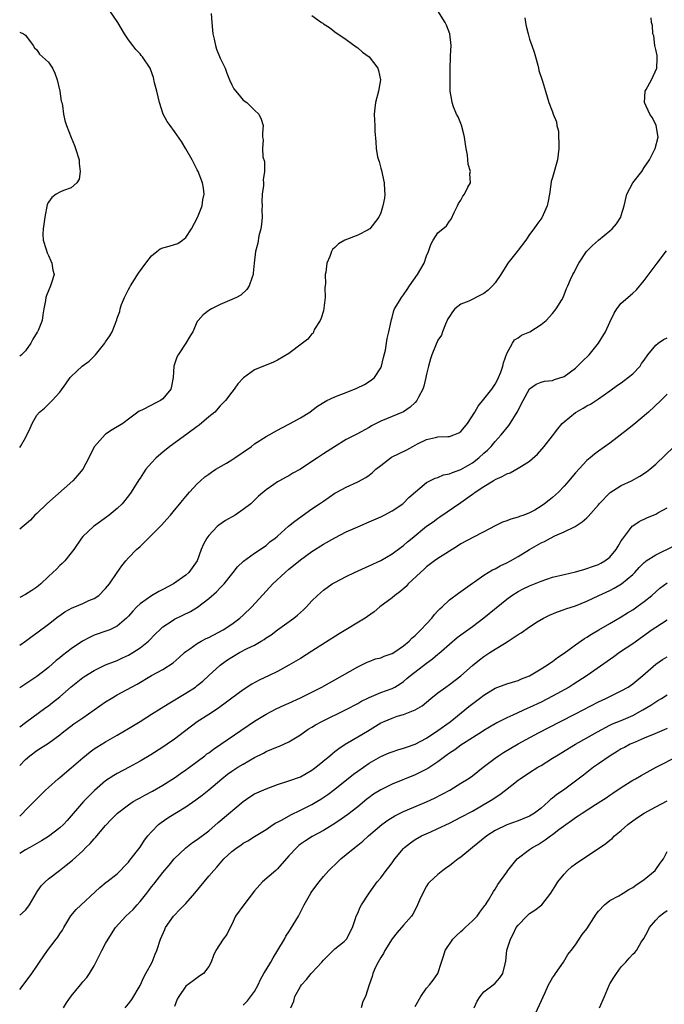
# Model space of a CAD drawing. Units: inches. Extents: x 2559000 to 2562000, y 1533000 to 1536000.
# Drawn here: x 2559000 to 2559113, y 1535630 to 1535801 of the extents above; entities that cross this region are included whole.
import ezdxf

# ---------------------------------------------------------------- set-up
doc = ezdxf.new("R2010")
doc.units = ezdxf.units.IN
doc.header["$MEASUREMENT"] = 0
doc.layers.add('LD25591533_2ft', color=53, linetype='Continuous')

msp = doc.modelspace()

# ---------------------------------------------------------------- linework, layer by layer
at = {"layer": 'LD25591533_2ft'}
for points, elevation in [([(2559000, 1535726.78), (2559000.15, 1535727), (2559001, 1535728.48), (2559001.83, 1535730.17), (2559002.2, 1535731), (2559003, 1535732.45), (2559003.47, 1535733), (2559004.3, 1535733.7), (2559005.69, 1535735), (2559007, 1535736.49), (2559008.08, 1535737.92), (2559008.79, 1535739), (2559009, 1535739.21), (2559010.88, 1535741), (2559012.13, 1535741.87), (2559013.23, 1535743), (2559014.16, 1535744.16), (2559014.86, 1535745), (2559015, 1535745.28), (2559015.71, 1535746.29), (2559016.16, 1535747), (2559016.93, 1535749.07), (2559017, 1535749.36), (2559017.47, 1535750.53), (2559017.52, 1535751), (2559017.75, 1535751.75), (2559018.28, 1535753), (2559018.55, 1535753.45), (2559019, 1535754.37), (2559019.23, 1535754.77), (2559019.32, 1535755), (2559020.76, 1535757.24), (2559022.03, 1535759), (2559023, 1535760.29), (2559023.91, 1535761), (2559024.54, 1535761.46), (2559025, 1535761.66), (2559026.07, 1535761.93), (2559027, 1535762.26), (2559027.59, 1535762.41), (2559028.4, 1535763), (2559029, 1535763.48), (2559029.99, 1535765), (2559031.04, 1535766.96), (2559031.83, 1535769), (2559031.98, 1535770.02), (2559032.17, 1535771), (2559032.05, 1535772.05), (2559031.89, 1535773), (2559031.13, 1535775), (2559031, 1535775.28), (2559030.42, 1535776.42), (2559030.1, 1535777), (2559029, 1535778.95), (2559028.23, 1535780.23), (2559027, 1535781.98), (2559026.24, 1535783), (2559025.73, 1535783.73), (2559025.04, 1535785), (2559024.41, 1535787), (2559023.95, 1535789), (2559023.55, 1535790.45), (2559023.38, 1535791.38), (2559022.84, 1535792.84), (2559022.75, 1535793), (2559021.44, 1535795), (2559021.22, 1535795.23), (2559021, 1535795.5), (2559020.29, 1535796.29), (2559019.72, 1535797), (2559019, 1535797.98), (2559018.29, 1535799), (2559017.12, 1535801), (2559015.75, 1535803)], 8494), ([(2559000, 1535692.3), (2559001, 1535693), (2559002.15, 1535693.85), (2559003, 1535694.43), (2559005, 1535695.95), (2559006.7, 1535697.29), (2559007, 1535697.51), (2559007.89, 1535698.11), (2559009.17, 1535698.83), (2559009.63, 1535699), (2559011, 1535699.58), (2559012.08, 1535700.08), (2559013, 1535700.47), (2559013.79, 1535701), (2559015, 1535702.18), (2559015.65, 1535703), (2559017, 1535704.99), (2559017.83, 1535706.18), (2559018.52, 1535707), (2559019, 1535707.54), (2559020.41, 1535709), (2559021, 1535709.54), (2559022.46, 1535711), (2559023, 1535711.51), (2559024.74, 1535713.26), (2559025.7, 1535714.3), (2559026.31, 1535715), (2559027, 1535715.87), (2559027.96, 1535717), (2559028.42, 1535717.58), (2559029, 1535718.28), (2559029.64, 1535719), (2559031, 1535720.45), (2559031.56, 1535721), (2559032.34, 1535721.66), (2559033, 1535722.13), (2559033.49, 1535722.51), (2559034.22, 1535723), (2559036.08, 1535724.08), (2559037, 1535724.63), (2559037.56, 1535725), (2559039, 1535725.98), (2559040.44, 1535727), (2559041, 1535727.43), (2559043, 1535728.71), (2559043.55, 1535729), (2559044.46, 1535729.54), (2559045, 1535729.84), (2559045.75, 1535730.25), (2559047.19, 1535731), (2559049, 1535732.01), (2559050.62, 1535733), (2559051, 1535733.25), (2559051.97, 1535734.03), (2559053.63, 1535735), (2559055, 1535735.65), (2559056.03, 1535736.03), (2559057, 1535736.43), (2559058.86, 1535737.15), (2559060.2, 1535737.8), (2559061, 1535738.34), (2559061.41, 1535738.59), (2559061.9, 1535739), (2559063, 1535740.69), (2559063.15, 1535741), (2559063.51, 1535742.49), (2559063.82, 1535743.82), (2559064.04, 1535745), (2559064.14, 1535745.86), (2559064.44, 1535747), (2559064.84, 1535748.84), (2559064.87, 1535749.13), (2559065, 1535749.47), (2559065.3, 1535750.7), (2559065.43, 1535751), (2559066.1, 1535752.1), (2559066.61, 1535753), (2559067, 1535753.43), (2559067.63, 1535754.37), (2559068.03, 1535755), (2559069.45, 1535757), (2559070.59, 1535759), (2559071, 1535760.24), (2559071.33, 1535761), (2559071.76, 1535762.24), (2559072.18, 1535763), (2559073, 1535764.28), (2559074.5, 1535765.5), (2559075, 1535766.34), (2559075.32, 1535766.68), (2559075.81, 1535767.81), (2559076.38, 1535769), (2559076.59, 1535769.41), (2559077, 1535770), (2559077.35, 1535770.65), (2559077.61, 1535771), (2559078.24, 1535772.24), (2559078.66, 1535773), (2559078.58, 1535774.58), (2559078.65, 1535775), (2559078.29, 1535776.29), (2559078.24, 1535777), (2559078.14, 1535777.86), (2559077.91, 1535779), (2559077.78, 1535779.78), (2559077.61, 1535781), (2559077.51, 1535781.51), (2559077.08, 1535783.08), (2559076.51, 1535784.51), (2559076.25, 1535785), (2559075.71, 1535786.29), (2559075.46, 1535787), (2559075.41, 1535787.41), (2559075.12, 1535789), (2559075.12, 1535793), (2559075.16, 1535794.84), (2559075.2, 1535795.2), (2559075.33, 1535797), (2559075.09, 1535799), (2559074.51, 1535800.51), (2559074.28, 1535801), (2559072.97, 1535803)], 8488), ([(2559033.43, 1535802.57), (2559033.51, 1535801), (2559033.63, 1535799.63), (2559033.69, 1535799), (2559033.93, 1535798.07), (2559034.15, 1535797), (2559034.34, 1535796.34), (2559035, 1535794.76), (2559035.84, 1535793), (2559036.14, 1535792.14), (2559036.63, 1535791), (2559037, 1535790.09), (2559037.4, 1535789.4), (2559038.28, 1535788.28), (2559039, 1535787.44), (2559039.66, 1535787), (2559041, 1535785.67), (2559041.76, 1535785), (2559042.14, 1535784.14), (2559042.51, 1535783), (2559042.35, 1535781.65), (2559042.4, 1535781), (2559042.49, 1535780.49), (2559042.37, 1535779), (2559042.46, 1535777.54), (2559042.7, 1535776.7), (2559042.73, 1535775), (2559042.49, 1535773.51), (2559042.54, 1535773), (2559042.55, 1535772.55), (2559042.33, 1535771), (2559042.28, 1535769.72), (2559042.3, 1535769), (2559042.27, 1535768.27), (2559042.29, 1535767), (2559042.23, 1535765.77), (2559042.07, 1535765), (2559041.73, 1535763.73), (2559041.54, 1535762.46), (2559041.18, 1535761), (2559040.95, 1535759), (2559040.77, 1535757.23), (2559040.73, 1535757), (2559040.55, 1535756.55), (2559040.05, 1535755), (2559039.64, 1535754.36), (2559038.6, 1535753.4), (2559037.84, 1535753), (2559035, 1535751.76), (2559033.45, 1535751), (2559033.16, 1535750.84), (2559033, 1535750.7), (2559032.02, 1535749.98), (2559031.16, 1535749), (2559031, 1535748.78), (2559030.19, 1535747), (2559029.73, 1535746.27), (2559028.97, 1535745), (2559027.65, 1535743), (2559027.44, 1535742.56), (2559026.88, 1535741), (2559026.78, 1535739), (2559026.51, 1535737.49), (2559026.39, 1535737), (2559025, 1535735.3), (2559024.59, 1535735), (2559023.51, 1535734.49), (2559023, 1535734.19), (2559021.33, 1535733.33), (2559020.86, 1535733.14), (2559019, 1535731.77), (2559018, 1535731), (2559016.13, 1535729.87), (2559015, 1535729.16), (2559014.91, 1535729.09), (2559013.07, 1535727), (2559012.36, 1535725.64), (2559012.07, 1535725), (2559011, 1535723.02), (2559010.1, 1535721.9), (2559009.3, 1535721), (2559004.75, 1535717), (2559003, 1535715.27), (2559002.67, 1535715), (2559001.88, 1535714.12), (2559000, 1535712.53)], 8492), ([(2559051, 1535802.2), (2559052.68, 1535801), (2559052.88, 1535800.88), (2559053, 1535800.78), (2559054.09, 1535800.09), (2559055, 1535799.38), (2559057, 1535798.01), (2559058.73, 1535796.73), (2559059, 1535796.58), (2559059.84, 1535795.84), (2559060.97, 1535795), (2559062.52, 1535793), (2559062.64, 1535792.64), (2559062.99, 1535791), (2559062.64, 1535789), (2559062.11, 1535787), (2559061.99, 1535786.01), (2559061.89, 1535785), (2559061.92, 1535783.92), (2559061.98, 1535783), (2559062, 1535782), (2559062.14, 1535780.14), (2559062.21, 1535779), (2559062.47, 1535777.53), (2559062.61, 1535777), (2559062.71, 1535776.71), (2559063, 1535775.57), (2559063.13, 1535775.13), (2559063.59, 1535773), (2559063.64, 1535771.64), (2559063.7, 1535771), (2559063.65, 1535770.35), (2559063.38, 1535769), (2559063, 1535767.75), (2559062.7, 1535767), (2559061.49, 1535765.49), (2559061.13, 1535765), (2559061, 1535764.9), (2559060.82, 1535764.82), (2559059, 1535763.89), (2559056.77, 1535763), (2559055.63, 1535762.36), (2559055, 1535761.73), (2559054.62, 1535761.38), (2559054.42, 1535761), (2559054.14, 1535760.14), (2559053.6, 1535759), (2559053.42, 1535757.42), (2559053.3, 1535757), (2559053.37, 1535755.37), (2559053.28, 1535754.72), (2559053.33, 1535753), (2559053.1, 1535751.1), (2559053, 1535750.67), (2559052.62, 1535749.38), (2559052.42, 1535749), (2559051.48, 1535747.48), (2559051.27, 1535747), (2559051.21, 1535746.79), (2559051, 1535746.63), (2559050.3, 1535745.7), (2559049.34, 1535745), (2559047, 1535743.2), (2559045, 1535742.08), (2559044.27, 1535741.73), (2559041, 1535740.37), (2559039.05, 1535738.95), (2559038.08, 1535737.92), (2559037.42, 1535737), (2559037, 1535736.45), (2559035.92, 1535735), (2559035, 1535734.09), (2559034.04, 1535733), (2559033, 1535732.14), (2559031.31, 1535730.69), (2559031, 1535730.49), (2559029.15, 1535729.15), (2559026.23, 1535727), (2559025, 1535726.01), (2559023.83, 1535725), (2559023, 1535724.13), (2559022.02, 1535723), (2559021.59, 1535722.41), (2559021, 1535721.43), (2559020.82, 1535721.18), (2559019.47, 1535719), (2559019, 1535718.37), (2559017.86, 1535717), (2559017, 1535716.18), (2559015.64, 1535715), (2559015, 1535714.52), (2559014.1, 1535713.9), (2559012.89, 1535713), (2559011, 1535711.27), (2559010.76, 1535711), (2559009.42, 1535709), (2559009, 1535708.4), (2559007.88, 1535707), (2559007.44, 1535706.56), (2559007, 1535706.21), (2559006.41, 1535705.59), (2559005.79, 1535705), (2559005, 1535704.29), (2559003.67, 1535703), (2559003.31, 1535702.69), (2559003, 1535702.44), (2559002.14, 1535701.86), (2559001, 1535701.16), (2559000, 1535700.6)], 8490), ([(2559088.18, 1535801.82), (2559088.25, 1535801), (2559088.37, 1535800.37), (2559088.72, 1535799), (2559089, 1535798.09), (2559089.41, 1535797), (2559089.79, 1535795.79), (2559090.05, 1535795), (2559090.44, 1535793.56), (2559090.57, 1535793), (2559090.62, 1535792.62), (2559091.11, 1535791.11), (2559091.25, 1535790.75), (2559091.74, 1535789), (2559092.34, 1535787), (2559093, 1535785.39), (2559093.13, 1535785), (2559093.67, 1535783.67), (2559093.74, 1535783), (2559094.01, 1535782.01), (2559094.03, 1535781), (2559094.11, 1535780.11), (2559094.08, 1535779), (2559093.85, 1535777), (2559093, 1535773.93), (2559092.78, 1535773.22), (2559092.72, 1535772.72), (2559092.45, 1535771), (2559092.22, 1535769.78), (2559092.04, 1535769), (2559091.1, 1535766.9), (2559090.28, 1535765.72), (2559089.73, 1535765), (2559089, 1535763.96), (2559088.36, 1535763), (2559087, 1535761.26), (2559086.82, 1535761), (2559085.22, 1535759), (2559085, 1535758.7), (2559083.97, 1535757), (2559083, 1535755.57), (2559082.5, 1535755), (2559081.75, 1535754.25), (2559081, 1535753.69), (2559080.53, 1535753.47), (2559078.37, 1535752.37), (2559077, 1535751.8), (2559075.96, 1535751), (2559075.52, 1535750.48), (2559075, 1535749.69), (2559074.75, 1535749.25), (2559074.33, 1535748.33), (2559073.81, 1535747), (2559073.6, 1535746.4), (2559073, 1535745.53), (2559072.58, 1535744.58), (2559071.93, 1535743), (2559071.7, 1535742.3), (2559071.33, 1535741), (2559071, 1535739.58), (2559070.89, 1535739), (2559070.51, 1535737.49), (2559070.34, 1535737), (2559069.59, 1535735.59), (2559069.31, 1535735), (2559069, 1535734.65), (2559068.16, 1535733.84), (2559066.98, 1535733.02), (2559065, 1535732.24), (2559063, 1535731.4), (2559061.42, 1535730.58), (2559061, 1535730.32), (2559058.84, 1535729.16), (2559057, 1535728.21), (2559054.94, 1535726.94), (2559053, 1535725.7), (2559051.97, 1535725), (2559051, 1535724.38), (2559049, 1535723.05), (2559047.68, 1535722.32), (2559047, 1535721.89), (2559046.4, 1535721.6), (2559045.32, 1535721), (2559045, 1535720.81), (2559044.34, 1535720.34), (2559043, 1535719.44), (2559041.67, 1535718.33), (2559040.35, 1535717), (2559039, 1535715.97), (2559037.59, 1535715), (2559035.94, 1535714.06), (2559034.75, 1535713.25), (2559034.47, 1535713), (2559033, 1535711.47), (2559032.64, 1535711), (2559032.06, 1535709.94), (2559031.69, 1535709), (2559031, 1535707), (2559029.54, 1535705), (2559029, 1535704.54), (2559026.82, 1535703), (2559025, 1535702.02), (2559024.31, 1535701.69), (2559023, 1535700.92), (2559021, 1535699.52), (2559020.47, 1535699), (2559019.75, 1535698.25), (2559019, 1535697.38), (2559018.63, 1535697), (2559017, 1535695.6), (2559015.72, 1535695), (2559015.22, 1535694.78), (2559013, 1535694.03), (2559012.28, 1535693.72), (2559010.99, 1535693.01), (2559009, 1535691.66), (2559007.47, 1535690.53), (2559007, 1535690.12), (2559006.37, 1535689.63), (2559005, 1535688.41), (2559003.2, 1535687), (2559003, 1535686.85), (2559000.17, 1535685), (2559000, 1535684.88)], 8486), ([(2559000, 1535678.05), (2559001, 1535678.8), (2559004.56, 1535681.44), (2559005, 1535681.73), (2559005.73, 1535682.27), (2559007, 1535683.3), (2559009, 1535685.03), (2559011, 1535686.65), (2559011.2, 1535686.8), (2559013, 1535687.9), (2559015, 1535688.86), (2559016.52, 1535689.48), (2559017, 1535689.65), (2559017.92, 1535690.08), (2559019, 1535690.55), (2559019.75, 1535691), (2559021, 1535691.84), (2559022.47, 1535693), (2559023.71, 1535694.29), (2559024.43, 1535695), (2559025, 1535695.52), (2559026.45, 1535696.45), (2559027, 1535696.83), (2559028.47, 1535697.53), (2559029.8, 1535698.2), (2559031.05, 1535698.95), (2559033, 1535700.44), (2559034.37, 1535701.63), (2559035, 1535702.32), (2559035.35, 1535702.65), (2559035.66, 1535703), (2559037, 1535704.69), (2559037.27, 1535705), (2559038.03, 1535705.97), (2559039.05, 1535706.95), (2559041, 1535708.37), (2559041.96, 1535709), (2559042.57, 1535709.43), (2559043, 1535709.69), (2559043.68, 1535710.32), (2559044.59, 1535711), (2559045, 1535711.34), (2559046.94, 1535713.06), (2559048.03, 1535713.97), (2559051, 1535716.08), (2559052.35, 1535717), (2559053, 1535717.46), (2559055, 1535718.81), (2559055.32, 1535719), (2559057, 1535719.91), (2559059, 1535720.82), (2559060.4, 1535721.6), (2559061, 1535722), (2559061.57, 1535722.43), (2559062.15, 1535723), (2559063, 1535723.68), (2559064.9, 1535725.1), (2559066.22, 1535725.78), (2559067.59, 1535726.41), (2559068.6, 1535727), (2559069.45, 1535727.45), (2559071, 1535728.23), (2559072.59, 1535728.58), (2559073, 1535728.66), (2559074.74, 1535728.74), (2559075, 1535728.74), (2559075.74, 1535729), (2559076.64, 1535729.36), (2559077, 1535729.62), (2559077.65, 1535730.35), (2559078.13, 1535731), (2559079.43, 1535733), (2559080, 1535734), (2559081, 1535735.23), (2559082.38, 1535737), (2559083, 1535737.87), (2559083.39, 1535738.61), (2559083.59, 1535739), (2559083.96, 1535739.96), (2559084.34, 1535741), (2559084.43, 1535741.57), (2559085, 1535743.23), (2559086, 1535745), (2559086.38, 1535745.62), (2559087, 1535745.95), (2559087.6, 1535746.4), (2559089.02, 1535747), (2559091, 1535748.27), (2559091.88, 1535749), (2559093, 1535750.22), (2559093.62, 1535751), (2559094.6, 1535752.6), (2559094.83, 1535753), (2559095.45, 1535754.55), (2559095.67, 1535755), (2559096.14, 1535756.14), (2559096.54, 1535757), (2559096.73, 1535757.27), (2559097.57, 1535759), (2559098.93, 1535761), (2559099.95, 1535762.05), (2559101, 1535763.01), (2559103, 1535764.62), (2559103.4, 1535765), (2559104.13, 1535765.87), (2559104.9, 1535767), (2559105, 1535767.3), (2559105.49, 1535769), (2559105.99, 1535771), (2559106.98, 1535773.02), (2559108.58, 1535775), (2559109, 1535775.69), (2559109.89, 1535777), (2559110.93, 1535779), (2559111.41, 1535781), (2559111.11, 1535783), (2559111.08, 1535783.08), (2559110.38, 1535784.38), (2559109.99, 1535785), (2559109.02, 1535787), (2559109.17, 1535789), (2559109.32, 1535789.32), (2559110.27, 1535791), (2559111.18, 1535793), (2559111.28, 1535794.72), (2559111.25, 1535795.25), (2559111, 1535796.27), (2559110.87, 1535797), (2559110.65, 1535798.65), (2559110.49, 1535799), (2559110.46, 1535800.46), (2559110.29, 1535801), (2559110.22, 1535801.78)], 8484), ([(2559000, 1535799.3), (2559000.69, 1535799), (2559001, 1535798.79), (2559002.37, 1535797), (2559002.57, 1535796.57), (2559003, 1535796.2), (2559003.46, 1535795.46), (2559004, 1535795), (2559005, 1535794.06), (2559005.71, 1535793), (2559006.16, 1535792.16), (2559006.53, 1535791), (2559006.98, 1535789), (2559007.24, 1535787.24), (2559007.34, 1535787), (2559007.47, 1535786.53), (2559007.66, 1535785), (2559007.86, 1535783.86), (2559008.14, 1535783), (2559009, 1535780.92), (2559009.55, 1535779.55), (2559009.75, 1535779), (2559010.37, 1535777), (2559010.39, 1535776.39), (2559010.57, 1535775), (2559010.37, 1535773.63), (2559009.98, 1535773), (2559009, 1535772.11), (2559007.66, 1535771.66), (2559007, 1535771.35), (2559006.39, 1535771), (2559005.58, 1535770.42), (2559005, 1535769.61), (2559004.8, 1535769.2), (2559004.36, 1535767), (2559004.22, 1535765.78), (2559004.07, 1535765), (2559004.05, 1535764.05), (2559004.1, 1535763), (2559004.62, 1535761.38), (2559004.79, 1535760.79), (2559005, 1535760.35), (2559005.41, 1535759.41), (2559005.63, 1535759), (2559005.79, 1535757.79), (2559006.01, 1535757), (2559005.53, 1535755.53), (2559005.4, 1535755), (2559004.67, 1535753.33), (2559004.55, 1535753), (2559004.48, 1535752.48), (2559004.23, 1535751), (2559004.04, 1535749.96), (2559003.94, 1535749), (2559003.24, 1535747.24), (2559003.13, 1535747), (2559003.07, 1535746.93), (2559002.29, 1535745.71), (2559001.94, 1535745), (2559001, 1535743.68), (2559000.32, 1535743), (2559000, 1535742.77)], 8496), ([(2559000, 1535671.29), (2559001, 1535672.34), (2559001.76, 1535673), (2559003, 1535673.94), (2559003.66, 1535674.34), (2559005, 1535675.22), (2559007, 1535676.64), (2559007.44, 1535677), (2559009.45, 1535678.55), (2559011, 1535679.65), (2559015, 1535682.39), (2559015.96, 1535683), (2559017, 1535683.63), (2559019.5, 1535685), (2559020.5, 1535685.5), (2559023.01, 1535686.99), (2559025, 1535688.05), (2559026.8, 1535689.2), (2559027.86, 1535690.14), (2559028.75, 1535691), (2559029, 1535691.22), (2559029.67, 1535691.67), (2559031, 1535692.62), (2559031.67, 1535693), (2559032.55, 1535693.45), (2559033, 1535693.66), (2559035.54, 1535695), (2559037, 1535695.96), (2559038.41, 1535697), (2559039, 1535697.53), (2559040.49, 1535699), (2559043, 1535701.74), (2559043.62, 1535702.38), (2559044.17, 1535703), (2559046.31, 1535705), (2559047, 1535705.59), (2559047.79, 1535706.21), (2559049, 1535707.21), (2559051, 1535708.65), (2559053, 1535709.93), (2559055, 1535711.06), (2559057, 1535712.06), (2559059, 1535712.95), (2559061, 1535713.82), (2559063, 1535714.71), (2559063.59, 1535715), (2559065, 1535715.78), (2559066.86, 1535717), (2559067, 1535717.12), (2559067.91, 1535718.09), (2559071, 1535720.68), (2559071.6, 1535721), (2559072.53, 1535721.47), (2559073, 1535721.59), (2559073.98, 1535722.02), (2559075, 1535722.19), (2559075.53, 1535722.47), (2559077, 1535722.94), (2559079, 1535724.14), (2559080.13, 1535725), (2559081, 1535725.82), (2559081.63, 1535726.37), (2559082.29, 1535727), (2559083, 1535727.85), (2559084.04, 1535729), (2559085.35, 1535730.65), (2559085.6, 1535731), (2559086.85, 1535733), (2559087.87, 1535735), (2559089, 1535737.05), (2559090.16, 1535737.84), (2559091, 1535738.22), (2559091.61, 1535738.39), (2559093, 1535738.53), (2559093.33, 1535738.67), (2559095, 1535739.22), (2559097, 1535740.66), (2559097.36, 1535741), (2559098.16, 1535741.84), (2559099.36, 1535743), (2559101.04, 1535745), (2559102.25, 1535747), (2559103, 1535748.69), (2559103.73, 1535750.27), (2559104.23, 1535751), (2559105, 1535752.02), (2559106.11, 1535753), (2559106.6, 1535753.4), (2559107, 1535753.77), (2559107.66, 1535754.34), (2559109, 1535755.94), (2559111.27, 1535759), (2559112.89, 1535761.11)], 8482), ([(2559000, 1535662.47), (2559000.56, 1535663), (2559001, 1535663.49), (2559002.55, 1535665), (2559003, 1535665.48), (2559004.48, 1535667), (2559005, 1535667.49), (2559006.72, 1535669), (2559007, 1535669.21), (2559009, 1535670.89), (2559011, 1535672.66), (2559012.3, 1535673.7), (2559013, 1535674.21), (2559013.48, 1535674.52), (2559015, 1535675.44), (2559017, 1535676.57), (2559019, 1535677.74), (2559021, 1535678.96), (2559023, 1535680.24), (2559024.67, 1535681.33), (2559025.91, 1535682.09), (2559029, 1535683.9), (2559030.66, 1535685), (2559031, 1535685.26), (2559031.95, 1535686.05), (2559033.01, 1535686.99), (2559035, 1535688.82), (2559035.21, 1535689), (2559036.25, 1535689.75), (2559037, 1535690.23), (2559038.35, 1535691), (2559039.7, 1535691.7), (2559041, 1535692.33), (2559042.16, 1535693), (2559042.68, 1535693.32), (2559043, 1535693.58), (2559043.87, 1535694.13), (2559045, 1535694.98), (2559047.83, 1535697), (2559048.48, 1535697.52), (2559049, 1535698.03), (2559049.52, 1535698.48), (2559050.07, 1535699), (2559051, 1535700.05), (2559051.95, 1535701), (2559053, 1535701.9), (2559054.55, 1535703), (2559055, 1535703.26), (2559057, 1535704.3), (2559058.43, 1535705), (2559061, 1535706.17), (2559063, 1535707.1), (2559065, 1535708.22), (2559066.59, 1535709.41), (2559067, 1535709.7), (2559067.68, 1535710.32), (2559068.47, 1535711), (2559071, 1535713.05), (2559072.14, 1535713.86), (2559073, 1535714.5), (2559073.31, 1535714.69), (2559077, 1535717.2), (2559079, 1535718.65), (2559079.21, 1535718.79), (2559079.48, 1535719), (2559081, 1535719.98), (2559082.63, 1535721), (2559082.87, 1535721.13), (2559083, 1535721.23), (2559084.23, 1535721.77), (2559085, 1535722.24), (2559085.59, 1535722.41), (2559087, 1535723.18), (2559087.57, 1535723.57), (2559089, 1535724.43), (2559090.38, 1535725.62), (2559091.54, 1535727), (2559093, 1535728.84), (2559093.92, 1535730.08), (2559094.67, 1535731), (2559095, 1535731.3), (2559097, 1535732.92), (2559097.13, 1535733), (2559098.35, 1535733.65), (2559099, 1535734.08), (2559099.6, 1535734.4), (2559101, 1535735.31), (2559103, 1535736.71), (2559104.31, 1535737.69), (2559105, 1535738.12), (2559105.48, 1535738.52), (2559107, 1535739.64), (2559108.26, 1535741), (2559108.55, 1535741.45), (2559109, 1535742.07), (2559109.64, 1535743), (2559111, 1535744.68), (2559111.44, 1535745), (2559112.37, 1535745.63), (2559113, 1535745.93)], 8480), ([(2559113, 1535736.13), (2559111.9, 1535735), (2559109.75, 1535733), (2559107.19, 1535730.81), (2559106.07, 1535729.93), (2559103, 1535727.59), (2559101, 1535726.16), (2559100.34, 1535725.66), (2559099.59, 1535725), (2559099, 1535724.53), (2559097, 1535722.41), (2559096.35, 1535721.65), (2559095.83, 1535721), (2559095, 1535720.07), (2559094.01, 1535719), (2559093, 1535718.06), (2559092.39, 1535717.61), (2559091.62, 1535717), (2559091, 1535716.54), (2559089.89, 1535715.89), (2559089, 1535715.4), (2559087.99, 1535715), (2559087.25, 1535714.75), (2559087, 1535714.64), (2559085.7, 1535714.3), (2559085, 1535714.01), (2559084.25, 1535713.75), (2559083, 1535713.16), (2559081, 1535712.06), (2559079.08, 1535711.08), (2559077, 1535709.97), (2559076.4, 1535709.6), (2559073, 1535707.41), (2559072.41, 1535707), (2559071, 1535705.96), (2559070.51, 1535705.49), (2559069.94, 1535705), (2559067.82, 1535703), (2559067.43, 1535702.57), (2559066.36, 1535701.64), (2559065.5, 1535701), (2559065, 1535700.57), (2559062.84, 1535699), (2559061.85, 1535698.15), (2559060.72, 1535697.28), (2559060.32, 1535697), (2559055.74, 1535694.26), (2559051, 1535691.23), (2559049, 1535689.99), (2559047, 1535688.79), (2559045, 1535687.7), (2559043.52, 1535687), (2559041.78, 1535686.22), (2559040.49, 1535685.51), (2559039, 1535684.52), (2559037, 1535683.05), (2559035.84, 1535682.16), (2559035, 1535681.57), (2559034.68, 1535681.32), (2559033, 1535680.19), (2559031, 1535678.9), (2559028.74, 1535677.26), (2559027, 1535675.92), (2559025.72, 1535675), (2559025, 1535674.51), (2559022.86, 1535673.14), (2559021, 1535672.04), (2559019.11, 1535671), (2559017, 1535669.88), (2559016.44, 1535669.56), (2559015, 1535668.62), (2559013.04, 1535666.96), (2559012.04, 1535665.96), (2559011.14, 1535665), (2559008.31, 1535661.69), (2559007.65, 1535661), (2559007, 1535660.41), (2559005, 1535658.9), (2559003.82, 1535658.18), (2559003, 1535657.7), (2559002.57, 1535657.43), (2559001.76, 1535657), (2559001, 1535656.58), (2559000, 1535655.94)], 8478), ([(2559000, 1535645.17), (2559001, 1535646.05), (2559001.42, 1535646.58), (2559001.69, 1535647), (2559002.92, 1535649.08), (2559003, 1535649.18), (2559003.72, 1535650.28), (2559004.42, 1535651), (2559005, 1535651.5), (2559006.92, 1535653), (2559008.12, 1535653.88), (2559009.21, 1535654.79), (2559011, 1535656.42), (2559011.57, 1535657), (2559012.3, 1535657.7), (2559013, 1535658.5), (2559013.25, 1535658.75), (2559013.45, 1535659), (2559015, 1535660.83), (2559016.05, 1535661.95), (2559017.09, 1535663), (2559019, 1535664.46), (2559019.82, 1535665), (2559020.55, 1535665.45), (2559021, 1535665.68), (2559021.85, 1535666.15), (2559023.17, 1535666.83), (2559025, 1535667.87), (2559027, 1535669.14), (2559028.08, 1535669.92), (2559029, 1535670.54), (2559029.63, 1535671), (2559032.31, 1535673), (2559032.68, 1535673.32), (2559033, 1535673.54), (2559033.83, 1535674.17), (2559035.1, 1535675), (2559041, 1535679.04), (2559043, 1535680.27), (2559044.79, 1535681.21), (2559046.15, 1535681.85), (2559047, 1535682.21), (2559049, 1535683.13), (2559052.72, 1535685), (2559056.36, 1535687), (2559059, 1535688.54), (2559060.65, 1535689.35), (2559061, 1535689.47), (2559062.09, 1535689.91), (2559063, 1535690.12), (2559063.63, 1535690.37), (2559065, 1535690.84), (2559065.28, 1535691), (2559067, 1535692.16), (2559068, 1535693), (2559068.45, 1535693.55), (2559069, 1535694.01), (2559070.01, 1535695), (2559071, 1535696.03), (2559071.91, 1535697), (2559072.37, 1535697.63), (2559073, 1535698.27), (2559073.34, 1535698.66), (2559073.73, 1535699), (2559075, 1535700.22), (2559076.6, 1535701.4), (2559079, 1535703.13), (2559079.38, 1535703.38), (2559081, 1535704.51), (2559081.78, 1535705), (2559082.54, 1535705.46), (2559083, 1535705.65), (2559083.87, 1535706.13), (2559085, 1535706.67), (2559085.64, 1535707), (2559087, 1535707.78), (2559089, 1535709), (2559091, 1535710.17), (2559091.58, 1535710.42), (2559092.64, 1535711), (2559093.38, 1535711.38), (2559095, 1535712.07), (2559096.96, 1535713.04), (2559098.17, 1535713.83), (2559099, 1535714.54), (2559099.23, 1535714.77), (2559101, 1535716.81), (2559101.15, 1535717), (2559103.04, 1535718.96), (2559105, 1535720.15), (2559106.79, 1535721), (2559108.21, 1535721.79), (2559109.42, 1535722.58), (2559109.97, 1535723), (2559111, 1535723.9), (2559114.21, 1535727)], 8476), ([(2559000, 1535632.23), (2559001.66, 1535634.34), (2559002.12, 1535635), (2559003, 1535636.3), (2559003.45, 1535637), (2559004.87, 1535639), (2559006.36, 1535641), (2559006.65, 1535641.35), (2559007, 1535641.91), (2559007.45, 1535642.55), (2559007.7, 1535643), (2559008.93, 1535645.07), (2559009.85, 1535646.15), (2559014.01, 1535649.99), (2559015.08, 1535650.92), (2559015.22, 1535651), (2559017, 1535652.37), (2559017.62, 1535653), (2559018.28, 1535653.72), (2559019, 1535654.45), (2559019.21, 1535654.79), (2559021, 1535657.05), (2559021.76, 1535658.24), (2559022.37, 1535659), (2559023, 1535659.74), (2559024.25, 1535661), (2559024.67, 1535661.33), (2559025.86, 1535662.14), (2559027.1, 1535662.9), (2559029, 1535664.08), (2559030.72, 1535665.28), (2559031, 1535665.5), (2559031.86, 1535666.14), (2559033, 1535667.05), (2559035.26, 1535669), (2559036.24, 1535669.76), (2559037, 1535670.31), (2559038.08, 1535671), (2559039, 1535671.56), (2559041, 1535672.7), (2559042.53, 1535673.47), (2559043, 1535673.73), (2559045, 1535674.56), (2559045.32, 1535674.68), (2559047, 1535675.43), (2559049, 1535676.66), (2559049.45, 1535677), (2559050.36, 1535677.64), (2559051, 1535678.01), (2559051.6, 1535678.4), (2559052.71, 1535679), (2559057, 1535681.1), (2559059, 1535682.13), (2559059.55, 1535682.45), (2559061, 1535683.19), (2559063, 1535684.05), (2559065, 1535684.74), (2559065.5, 1535685), (2559066.42, 1535685.58), (2559067, 1535685.98), (2559067.54, 1535686.46), (2559068.2, 1535687), (2559071, 1535689.16), (2559072.06, 1535689.94), (2559073, 1535690.74), (2559073.15, 1535690.85), (2559075, 1535692.48), (2559076.37, 1535693.63), (2559077, 1535694.12), (2559078.19, 1535695), (2559079, 1535695.57), (2559081, 1535697.06), (2559085, 1535700.35), (2559085.91, 1535701), (2559087, 1535701.68), (2559087.86, 1535702.14), (2559089, 1535702.68), (2559091, 1535703.5), (2559093, 1535704.16), (2559095, 1535704.64), (2559097, 1535705.09), (2559098.46, 1535705.54), (2559099, 1535705.66), (2559099.97, 1535706.03), (2559101, 1535706.38), (2559101.41, 1535706.59), (2559102.14, 1535707), (2559103, 1535707.68), (2559104.12, 1535709), (2559104.43, 1535709.57), (2559105, 1535710.5), (2559105.18, 1535710.82), (2559106.41, 1535712.41), (2559106.91, 1535713.09), (2559107, 1535713.16), (2559108.13, 1535713.87), (2559109.47, 1535714.53), (2559111, 1535715.18), (2559111.4, 1535715.4), (2559113, 1535716.3)], 8474), ([(2559007.62, 1535629), (2559008.15, 1535629.85), (2559009, 1535631.04), (2559010.6, 1535633), (2559011, 1535633.53), (2559011.69, 1535634.31), (2559012.17, 1535635), (2559013, 1535636.34), (2559014.34, 1535639), (2559015, 1535640.24), (2559015.45, 1535641), (2559016.74, 1535643), (2559018.5, 1535645), (2559019.82, 1535646.18), (2559020.48, 1535647), (2559021, 1535647.56), (2559022.16, 1535649), (2559022.52, 1535649.48), (2559023, 1535650.15), (2559023.39, 1535650.61), (2559025, 1535652.65), (2559026.09, 1535653.91), (2559026.98, 1535655), (2559029, 1535656.95), (2559030.16, 1535657.84), (2559031, 1535658.37), (2559033, 1535659.89), (2559034.65, 1535661.35), (2559035, 1535661.62), (2559039, 1535665.04), (2559040.16, 1535665.84), (2559041, 1535666.34), (2559043, 1535667.23), (2559045, 1535667.96), (2559047, 1535668.6), (2559049, 1535669.32), (2559051, 1535670.47), (2559051.71, 1535671), (2559054.12, 1535673), (2559054.59, 1535673.41), (2559055, 1535673.72), (2559055.71, 1535674.29), (2559056.83, 1535675), (2559059, 1535676.28), (2559060.68, 1535677.32), (2559063, 1535678.73), (2559063.59, 1535679), (2559065, 1535679.59), (2559065.89, 1535679.89), (2559067, 1535680.18), (2559069, 1535681), (2559070.27, 1535681.73), (2559071, 1535682.38), (2559071.75, 1535683), (2559073, 1535683.98), (2559074.36, 1535685), (2559075, 1535685.44), (2559077, 1535686.95), (2559079, 1535688.74), (2559080.24, 1535689.76), (2559081, 1535690.34), (2559082.06, 1535691), (2559083, 1535691.61), (2559084.62, 1535692.62), (2559085.26, 1535693), (2559087, 1535694.17), (2559087.52, 1535694.48), (2559089, 1535695.49), (2559090.34, 1535696.35), (2559091.42, 1535697), (2559092.48, 1535697.52), (2559093.86, 1535698.14), (2559095, 1535698.51), (2559095.34, 1535698.66), (2559097, 1535699.18), (2559099, 1535699.99), (2559101.1, 1535701), (2559103, 1535701.87), (2559103.74, 1535702.26), (2559105.01, 1535702.99), (2559107, 1535704.64), (2559107.36, 1535705), (2559108.14, 1535705.86), (2559109, 1535706.71), (2559109.15, 1535706.85), (2559109.36, 1535707), (2559111, 1535708.1), (2559114.32, 1535709.68)], 8472), ([(2559018.4, 1535629), (2559019, 1535629.68), (2559019.57, 1535630.43), (2559021, 1535632.92), (2559021.64, 1535634.36), (2559022.03, 1535635), (2559023.12, 1535637), (2559023.64, 1535638.36), (2559023.92, 1535639), (2559024.59, 1535641), (2559025.31, 1535642.69), (2559025.47, 1535643), (2559026.83, 1535645), (2559027, 1535645.2), (2559027.9, 1535646.1), (2559029, 1535647.24), (2559030.56, 1535649), (2559033, 1535651.97), (2559033.87, 1535653), (2559034.43, 1535653.57), (2559035, 1535654.27), (2559035.35, 1535654.65), (2559035.64, 1535655), (2559037, 1535656.3), (2559037.94, 1535657), (2559038.59, 1535657.41), (2559039, 1535657.73), (2559039.83, 1535658.17), (2559041, 1535658.9), (2559043, 1535660.15), (2559044.24, 1535661), (2559044.71, 1535661.29), (2559045, 1535661.41), (2559045.81, 1535661.81), (2559047.33, 1535662.67), (2559049, 1535663.49), (2559051, 1535664.52), (2559051.84, 1535665), (2559052.56, 1535665.44), (2559053.76, 1535666.24), (2559055, 1535667.18), (2559058.24, 1535669.76), (2559059, 1535670.33), (2559061, 1535671.72), (2559063, 1535672.87), (2559064.5, 1535673.5), (2559065, 1535673.7), (2559065.97, 1535674.04), (2559067, 1535674.3), (2559067.5, 1535674.5), (2559069, 1535675.03), (2559071, 1535676.1), (2559073, 1535677.41), (2559075.1, 1535678.9), (2559077.71, 1535681), (2559078.4, 1535681.6), (2559080.25, 1535683), (2559081, 1535683.59), (2559083, 1535684.78), (2559085, 1535685.53), (2559087, 1535686.15), (2559087.59, 1535686.41), (2559089, 1535686.97), (2559091, 1535688.16), (2559092.3, 1535689), (2559092.7, 1535689.3), (2559093, 1535689.47), (2559093.87, 1535690.13), (2559095, 1535690.9), (2559097, 1535692.36), (2559098.55, 1535693.45), (2559099, 1535693.7), (2559099.78, 1535694.22), (2559101.1, 1535695), (2559103, 1535696.07), (2559105, 1535697.23), (2559106.08, 1535697.92), (2559107, 1535698.5), (2559107.73, 1535699), (2559109, 1535699.93), (2559110.33, 1535701), (2559111, 1535701.62), (2559111.74, 1535702.26), (2559113, 1535703.18)], 8470), ([(2559113, 1535696.68), (2559111, 1535695.41), (2559110.4, 1535695), (2559107, 1535692.54), (2559104.7, 1535691), (2559103.72, 1535690.28), (2559102.55, 1535689.45), (2559099.01, 1535687), (2559096.58, 1535685.42), (2559095.89, 1535685), (2559093, 1535683.42), (2559091, 1535682.38), (2559089, 1535681.4), (2559088.71, 1535681.29), (2559086.06, 1535680.06), (2559085, 1535679.61), (2559083.25, 1535678.75), (2559081.99, 1535678.01), (2559081, 1535677.4), (2559080.77, 1535677.23), (2559079, 1535676.12), (2559077, 1535674.83), (2559075.94, 1535674.06), (2559075, 1535673.44), (2559074.38, 1535673), (2559073, 1535671.97), (2559071.22, 1535670.78), (2559071, 1535670.65), (2559069, 1535669.67), (2559065, 1535668.03), (2559063, 1535667.07), (2559061.73, 1535666.27), (2559061, 1535665.73), (2559060.59, 1535665.41), (2559059, 1535664.09), (2559057.27, 1535662.73), (2559056.09, 1535661.91), (2559055, 1535661.18), (2559053, 1535659.96), (2559051.07, 1535658.93), (2559049.86, 1535658.14), (2559049, 1535657.55), (2559048.69, 1535657.31), (2559048.34, 1535657), (2559047, 1535655.54), (2559045, 1535653.25), (2559044.87, 1535653.13), (2559044.7, 1535653), (2559042.37, 1535651), (2559041, 1535649.42), (2559039.11, 1535647), (2559037.69, 1535645), (2559037, 1535643.52), (2559036.72, 1535643), (2559036.18, 1535641.82), (2559035.53, 1535641), (2559034.22, 1535639), (2559033.84, 1535638.16), (2559033.39, 1535637), (2559033, 1535636.24), (2559032.05, 1535635), (2559031.41, 1535634.59), (2559030.3, 1535633.7), (2559029, 1535632.76), (2559027.76, 1535631), (2559027.48, 1535630.52), (2559027, 1535629.25)], 8468), ([(2559039, 1535629.46), (2559039.78, 1535630.22), (2559041, 1535631.84), (2559041.6, 1535633), (2559042.05, 1535633.95), (2559042.61, 1535635), (2559043, 1535635.66), (2559043.82, 1535637), (2559044.25, 1535637.75), (2559045.04, 1535639.04), (2559046.19, 1535641), (2559046.47, 1535641.53), (2559047, 1535642.27), (2559047.28, 1535642.72), (2559048.65, 1535645), (2559049.67, 1535647), (2559050.82, 1535649), (2559051, 1535649.28), (2559052.24, 1535651), (2559053, 1535651.95), (2559053.93, 1535653), (2559055.53, 1535654.47), (2559056.07, 1535655), (2559057, 1535655.76), (2559058.47, 1535657), (2559058.77, 1535657.23), (2559059, 1535657.42), (2559059.88, 1535658.12), (2559060.86, 1535659), (2559063.18, 1535661), (2559064.23, 1535661.77), (2559065.46, 1535662.54), (2559067, 1535663.28), (2559071, 1535664.95), (2559072.4, 1535665.6), (2559073.73, 1535666.27), (2559075.06, 1535667), (2559077, 1535668.19), (2559078.27, 1535669), (2559079, 1535669.51), (2559080.89, 1535671), (2559083, 1535672.57), (2559083.59, 1535673), (2559084.44, 1535673.56), (2559087, 1535675.1), (2559090.53, 1535677), (2559094.39, 1535679), (2559097, 1535680.33), (2559101, 1535682.39), (2559102.31, 1535683), (2559103.69, 1535683.69), (2559105, 1535684.31), (2559106.19, 1535685), (2559107, 1535685.54), (2559108.75, 1535687), (2559111, 1535688.98), (2559112.21, 1535689.79), (2559113, 1535690.29)], 8466), ([(2559047.34, 1535629), (2559047.84, 1535630.16), (2559048.02, 1535631), (2559049, 1535632.73), (2559049.18, 1535633), (2559050.08, 1535633.92), (2559050.88, 1535635), (2559051, 1535635.14), (2559052.74, 1535637), (2559053, 1535637.34), (2559054.73, 1535639), (2559055, 1535639.29), (2559056.6, 1535640.6), (2559057, 1535640.94), (2559057.06, 1535641), (2559058.1, 1535643), (2559058.58, 1535644.58), (2559058.73, 1535645), (2559059, 1535645.55), (2559059.44, 1535646.56), (2559059.66, 1535647), (2559061.01, 1535649), (2559062.41, 1535651), (2559063, 1535651.72), (2559063.94, 1535653), (2559064.43, 1535653.57), (2559065, 1535654.31), (2559065.48, 1535655), (2559067, 1535656.82), (2559067.18, 1535657), (2559068.18, 1535657.82), (2559069, 1535658.37), (2559070.15, 1535659), (2559071.74, 1535659.74), (2559073, 1535660.29), (2559075, 1535661.25), (2559077, 1535662.26), (2559079, 1535663.35), (2559081.9, 1535665), (2559082.57, 1535665.43), (2559083, 1535665.74), (2559083.78, 1535666.22), (2559084.8, 1535667), (2559087, 1535668.75), (2559087.34, 1535669), (2559089, 1535670.09), (2559090.43, 1535671), (2559091, 1535671.33), (2559093, 1535672.56), (2559093.67, 1535673), (2559097, 1535675), (2559099, 1535676.11), (2559100.82, 1535677.18), (2559103, 1535678.32), (2559103.45, 1535678.55), (2559105, 1535679.16), (2559107, 1535680.03), (2559108.76, 1535681), (2559110.15, 1535681.85), (2559111, 1535682.42), (2559111.38, 1535682.62), (2559112.03, 1535683), (2559113, 1535683.64)], 8464), ([(2559113, 1535677.75), (2559112.49, 1535677.51), (2559110.84, 1535676.84), (2559109, 1535676.05), (2559107.39, 1535675.39), (2559106.54, 1535675), (2559105.54, 1535674.46), (2559105, 1535674.2), (2559104.26, 1535673.74), (2559103.03, 1535673), (2559101, 1535671.59), (2559100.17, 1535671), (2559099, 1535670.09), (2559098.37, 1535669.63), (2559097, 1535668.54), (2559094.88, 1535667), (2559093.76, 1535666.24), (2559093, 1535665.59), (2559092.66, 1535665.34), (2559092.3, 1535665), (2559091, 1535663.87), (2559089.86, 1535663), (2559089, 1535662.46), (2559087.97, 1535662.03), (2559087, 1535661.63), (2559085, 1535660.95), (2559083, 1535659.95), (2559081.55, 1535659), (2559079.04, 1535657), (2559077, 1535655.31), (2559076.55, 1535655), (2559075.68, 1535654.32), (2559075, 1535653.78), (2559074.52, 1535653.48), (2559073.82, 1535653), (2559073, 1535652.3), (2559071.56, 1535651), (2559071.31, 1535650.69), (2559071, 1535650.23), (2559070.34, 1535649), (2559069.79, 1535647.79), (2559069.45, 1535647), (2559069, 1535646.13), (2559068.63, 1535645.37), (2559068.37, 1535645), (2559067, 1535643.43), (2559066.66, 1535643), (2559065.87, 1535642.13), (2559065, 1535641.06), (2559063.73, 1535639), (2559063.51, 1535638.49), (2559063, 1535637.76), (2559062.56, 1535637), (2559062.09, 1535636.09), (2559061.66, 1535635), (2559061.54, 1535634.46), (2559060.97, 1535633), (2559060.33, 1535631), (2559059.89, 1535630.11), (2559059.57, 1535629)], 8462), ([(2559069, 1535629.24), (2559069.99, 1535631), (2559071, 1535632.44), (2559071.51, 1535633), (2559072.16, 1535633.84), (2559072.99, 1535635), (2559073.6, 1535637), (2559073.97, 1535638.03), (2559074.26, 1535639), (2559075.59, 1535641), (2559076.31, 1535641.69), (2559077, 1535642.33), (2559077.36, 1535642.64), (2559077.73, 1535643), (2559079, 1535644.17), (2559079.82, 1535645), (2559080.29, 1535645.71), (2559081, 1535646.62), (2559081.15, 1535646.85), (2559081.28, 1535647), (2559081.81, 1535647.81), (2559082.7, 1535649.3), (2559083, 1535649.74), (2559083.47, 1535650.53), (2559085, 1535652.71), (2559085.18, 1535653), (2559086.85, 1535655), (2559089, 1535656.65), (2559089.47, 1535657), (2559090.46, 1535657.54), (2559091.7, 1535658.3), (2559092.62, 1535659), (2559093, 1535659.26), (2559094.12, 1535660.12), (2559095.31, 1535661), (2559096.31, 1535661.69), (2559097, 1535662.22), (2559097.49, 1535662.51), (2559098.18, 1535663), (2559100.49, 1535664.49), (2559102.36, 1535665.64), (2559103, 1535666.13), (2559103.51, 1535666.49), (2559105, 1535667.49), (2559107, 1535668.73), (2559107.47, 1535669), (2559108.46, 1535669.54), (2559109, 1535669.82), (2559111.11, 1535671), (2559115, 1535672.96)], 8460), ([(2559079.33, 1535629), (2559079.85, 1535630.15), (2559080.36, 1535631), (2559081, 1535631.78), (2559082.63, 1535633), (2559083, 1535633.3), (2559083.79, 1535634.21), (2559084.34, 1535635), (2559084.71, 1535636.71), (2559084.8, 1535637), (2559084.84, 1535637.16), (2559085.04, 1535639.04), (2559085.63, 1535641), (2559086.14, 1535641.86), (2559086.66, 1535643), (2559087, 1535643.44), (2559088.49, 1535645), (2559089, 1535645.46), (2559089.93, 1535646.07), (2559091.14, 1535647), (2559092.72, 1535649), (2559093, 1535649.46), (2559093.57, 1535650.43), (2559093.93, 1535651), (2559095, 1535652.36), (2559095.58, 1535653), (2559096.35, 1535653.65), (2559097, 1535654.14), (2559098.26, 1535655), (2559101, 1535656.79), (2559102.3, 1535657.7), (2559103, 1535658.26), (2559103.43, 1535658.57), (2559103.81, 1535659), (2559105, 1535659.98), (2559106.11, 1535661), (2559107, 1535661.66), (2559107.8, 1535662.2), (2559109, 1535662.99), (2559111, 1535664.11), (2559113, 1535665.16)], 8458), ([(2559089.39, 1535626.61), (2559091.68, 1535631.68), (2559092.31, 1535633), (2559092.55, 1535633.45), (2559093, 1535634.24), (2559093.31, 1535634.69), (2559093.49, 1535635), (2559094.93, 1535637), (2559095.69, 1535638.31), (2559096.27, 1535639), (2559097, 1535640.02), (2559097.62, 1535641), (2559098.19, 1535641.81), (2559099, 1535642.82), (2559100.62, 1535645.38), (2559101, 1535645.86), (2559102.04, 1535647), (2559103, 1535647.74), (2559104.55, 1535648.55), (2559105.3, 1535649), (2559106.33, 1535649.67), (2559107, 1535649.99), (2559107.56, 1535650.44), (2559109, 1535651.41), (2559110.9, 1535653), (2559111, 1535653.12), (2559111.77, 1535654.23), (2559112.37, 1535655), (2559113, 1535656.31)], 8456), ([(2559101.21, 1535629), (2559102.09, 1535631), (2559102.93, 1535633.07), (2559103, 1535633.2), (2559103.7, 1535634.3), (2559104.13, 1535635), (2559105, 1535636.15), (2559105.8, 1535637), (2559106.34, 1535637.66), (2559107, 1535638.39), (2559107.33, 1535638.67), (2559107.63, 1535639), (2559108.49, 1535640.49), (2559108.9, 1535641.11), (2559109.62, 1535642.38), (2559109.89, 1535643), (2559111, 1535644.31), (2559111.66, 1535645), (2559112.4, 1535645.6), (2559113, 1535646.02)], 8454)]:
    msp.add_lwpolyline(points, dxfattribs=dict(at, elevation=elevation))

doc.saveas('drawing.dxf')
